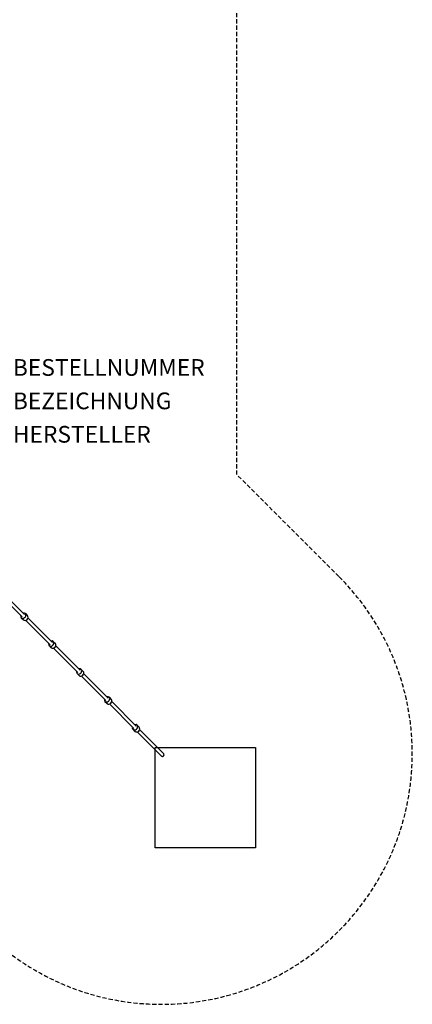
# Model space of a CAD drawing. Extents: x -538 to 359, y -359 to 538.
# Drawn here: x 124 to 359, y -359 to 230 of the extents above; entities that cross this region are included whole.
import ezdxf

# ---------------------------------------------------------------- set-up
doc = ezdxf.new("R2010")
doc.units = 0
doc.header["$LTSCALE"] = 5
doc.header["$MEASUREMENT"] = 0
doc.linetypes.add('GESTRICHELT', pattern=[0.75, 0.5, -0.25])
for name, color, linetype in [('Richter-EN-Fallraum', 3, 'GESTRICHELT'), ('Richter-Oberirdisch', 7, 'CONTINUOUS'), ('Richter-Unterirdisch', 4, 'CONTINUOUS')]:
    doc.layers.add(name, color=color, linetype=linetype)
doc.styles.add('RICHTER', font='ISOCP')

msp = doc.modelspace()

# ---------------------------------------------------------------- linework, layer by layer
at = {"layer": 'Richter-EN-Fallraum', "flags": 128}
msp.add_lwpolyline([(314.96, -102.83), (253.91, -41.77), (253.91, 278.51, 0.414214), (103.91, 428.51), (-251.74, 428.51), (-332.21, 508.99, 0.414214), (-473.63, 508.99), (-508.99, 473.64, 0.414214), (-508.99, 332.22), (-418.34, 241.57, 0.213422), (-374.64, 127.15), (-318.71, 71.22), (-318.71, -113.54), (-318.71, -113.54, 0.414214), (-168.71, -263.54), (42.77, -263.54), (110.78, -322.36, 0.964433)], format="xyb", close=True, dxfattribs=at)
at = {"layer": 'Richter-Oberirdisch'}
for p, q in [((106.6, -105.18), (127, -125.59)), ((105.18, -106.6), (125.59, -127)), ((125.05, -127.53), (126.31, -128.78)), ((127.53, -125.05), (128.78, -126.31)), ((127.66, -129.07), (142.28, -143.69)), ((129.07, -127.66), (143.69, -142.28)), ((141.75, -144.22), (143, -145.48)), ((144.22, -141.75), (145.48, -143)), ((144.35, -145.76), (158.97, -160.39)), ((145.76, -144.35), (160.39, -158.97)), ((160.92, -158.44), (162.17, -159.69)), ((158.44, -160.92), (159.69, -162.17)), ((161.04, -162.46), (175.67, -177.08)), ((162.46, -161.04), (177.08, -175.67)), ((177.61, -175.14), (178.86, -176.39)), ((175.14, -177.61), (176.39, -178.86)), ((177.74, -179.15), (192.36, -193.77)), ((179.15, -177.74), (193.77, -192.36)), ((191.83, -194.3), (193.08, -195.56)), ((194.3, -191.83), (195.56, -193.08)), ((195.85, -194.43), (210.31, -208.89)), ((194.43, -195.85), (208.89, -210.31))]:
    msp.add_line(p, q, dxfattribs=at)
for centre, major_axis, start_param, end_param in [((126.29, -126.29), (1.24, 1.24), 2.179042, 6.283185), ((126.29, -126.29), (1.24, 1.24), 0, 0.962551), ((127.54, -127.54), (1.24, 1.24), 3.141593, 6.283185), ((142.99, -142.99), (1.24, 1.24), 0, 0.962551), ((142.99, -142.99), (1.24, 1.24), 2.179042, 6.283185), ((144.24, -144.24), (1.24, 1.24), 3.141593, 6.283185), ((159.68, -159.68), (1.24, 1.24), 2.179042, 6.283185), ((159.68, -159.68), (1.24, 1.24), 0, 0.962551), ((160.93, -160.93), (1.24, 1.24), 3.141593, 6.283185), ((176.37, -176.37), (1.24, 1.24), 2.179042, 6.283185), ((176.37, -176.37), (1.24, 1.24), 0, 0.962551), ((177.63, -177.63), (1.24, 1.24), 3.141593, 6.283185), ((193.07, -193.07), (1.24, 1.24), 2.179042, 6.283185), ((193.07, -193.07), (1.24, 1.24), 0, 0.962551), ((194.32, -194.32), (1.24, 1.24), 3.141593, 6.283185), ((209.6, -209.6), (0.707, 0.707), 3.141593, 6.283185)]:
    msp.add_ellipse(centre, major_axis=major_axis, ratio=0.807252, start_param=start_param, end_param=end_param, dxfattribs=at)
at = {"layer": 'Richter-Unterirdisch'}
for p, q in [((205.16, -205.16), (265.16, -205.16)), ((205.16, -265.16), (205.16, -205.16)), ((265.16, -205.16), (265.16, -265.16)), ((265.16, -265.16), (205.16, -265.16))]:
    msp.add_line(p, q, dxfattribs=at)

# ---------------------------------------------------------------- texts
at = {"layer": 'Richter-Oberirdisch', "style": 'RICHTER', "flags": 3}
for tag, p, s in [('BESTELLNUMMER', (120.05, 17.26), '4.90030'), ('BEZEICHNUNG', (120.05, -2.74), 'Elefant Bumba'), ('HERSTELLER', (120.05, -22.74), 'Richter Spielgeräte GmbH')]:
    msp.add_attdef(tag, p, s, height=10, dxfattribs=at)

doc.saveas('drawing.dxf')
